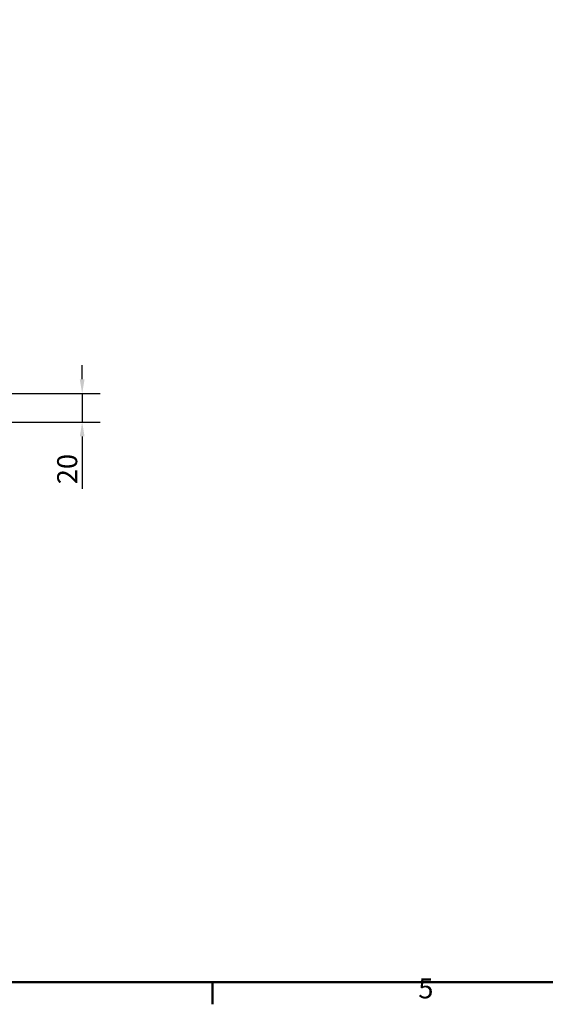
# Model space of a CAD drawing. Units: millimetres. Extents: x 0 to 1188, y 0 to 840.
# Drawn here: x 378 to 562, y 12 to 357 of the extents above; entities that cross this region are included whole.
import ezdxf

# ---------------------------------------------------------------- set-up
doc = ezdxf.new("R2010")
doc.units = ezdxf.units.MM
doc.header["$LTSCALE"] = 2
for name, color, linetype, lineweight in [('Bemaßungen(DIN)', 179, 'Continuous', 25), ('Rahmen_0', 179, 'Continuous', 50), ('Rahmen_2', 179, 'Continuous', 50)]:
    doc.layers.add(name, color=color, linetype=linetype, lineweight=lineweight)
doc.styles.add('Aktuell-DIN', font='ARIAL.TTF')
doc.styles.add('STANDARD-DIN~0', font='ARIAL.TTF')
doc.dimstyles.new('Elektror', dxfattribs={"dimscale": 2, "dimtxt": 3.5, "dimasz": 2.5, "dimexe": 3.175, "dimexo": 0, "dimgap": 0.8, "dimtad": 1, "dimrnd": 1e-08, "dimtxsty": 'STANDARD-DIN~0', "dimcen": 0.09, "dimdle": 10, "dimclrd": 250, "dimclre": 250, "dimclrt": 250, "dimadec": 1, "dimazin": 2, "dimtfac": 1, "dimtmove": 0, "dimatfit": 3, "dimfxl": 1, "dimtolj": 1, "dimtzin": 0, "dimlwd": 25, "dimlwe": 25, "dimarcsym": 0})

# ---------------------------------------------------------------- blocks, each defined once
blk = doc.blocks.new('Ränder Default Border')
at = {"layer": 'Rahmen_0', "color": 179, "true_color": 0x262659}
blk.add_line((222.75, 10), (222.75, 6.1), dxfattribs=at)
at = {"layer": 'Rahmen_0', "color": 179, "true_color": 0x262659, "flags": 128}
blk.add_lwpolyline([(10, 10), (10, 410), (584, 410), (584, 10), (10, 10)], dxfattribs=at)
at = {"layer": 'Rahmen_2', "insert": (258.73, 6.04), "char_height": 3.5, "attachment_point": 7, "style": 'Aktuell-DIN'}
blk.add_mtext('5', dxfattribs=at)
blk = doc.blocks.new('*D38')
at = {"layer": 'Bemaßungen(DIN)', "color": 250, "linetype": 'Continuous', "lineweight": 25, "true_color": 0x3f3f3f}
for p, q in [((399.87, 230.93), (399.87, 235.93)), ((276.12, 225.93), (406.22, 225.93)), ((399.87, 225.93), (399.87, 215.93)), ((276.12, 215.93), (406.22, 215.93)), ((399.87, 210.93), (399.87, 192.61))]:
    blk.add_line(p, q, dxfattribs=at)
at = {"layer": 'Bemaßungen(DIN)', "color": 250, "linetype": 'Continuous', "true_color": 0x3f3f3f}
for points in [[(399.04, 230.93), (400.71, 230.93), (399.87, 225.93)], [(399.04, 210.93), (400.71, 210.93), (399.87, 215.93)]]:
    blk.add_solid(points, dxfattribs=at)
at = {"layer": 'Defpoints', "color": 0, "linetype": 'Continuous'}
for p in [(276.12, 225.93), (399.87, 225.93), (276.12, 215.93)]:
    blk.add_point(p, dxfattribs=at)
at = {"layer": 'Bemaßungen(DIN)', "color": 250, "linetype": 'Continuous', "lineweight": 25, "true_color": 0x3f3f3f, "insert": (391.13, 194.21), "char_height": 7, "attachment_point": 1, "rotation": 90, "style": 'STANDARD-DIN~0'}
blk.add_mtext('\\A1;20', dxfattribs=at)

msp = doc.modelspace()

# ---------------------------------------------------------------- block references
at = {"xscale": 2, "yscale": 2, "zscale": 2}
msp.add_blockref('Ränder Default Border', (0, 0), dxfattribs=at)

# ---------------------------------------------------------------- dimensions: what is measured, and where the dimension line sits
at = {"layer": 'Bemaßungen(DIN)', "color": 250, "linetype": 'Continuous', "lineweight": 25, "true_color": 0x3f3f3f}
dim = msp.add_linear_dim(base=(399.8742, 225.9287), p1=(276.1242, 215.9287), p2=(276.1242, 225.9287), angle=270, dimstyle='Elektror', override={"dimdec": 2, "dimlfac": 2, "dimtp": 0, "dimtm": 0, "dimtdec": 2, "dimatfit": 2}, dxfattribs=at)
dim.commit()
dim.dimension.update_dxf_attribs({"geometry": '*D38', "text_midpoint": (399.8742, 199.2673), "dimtype": 160})

doc.saveas('drawing.dxf')
